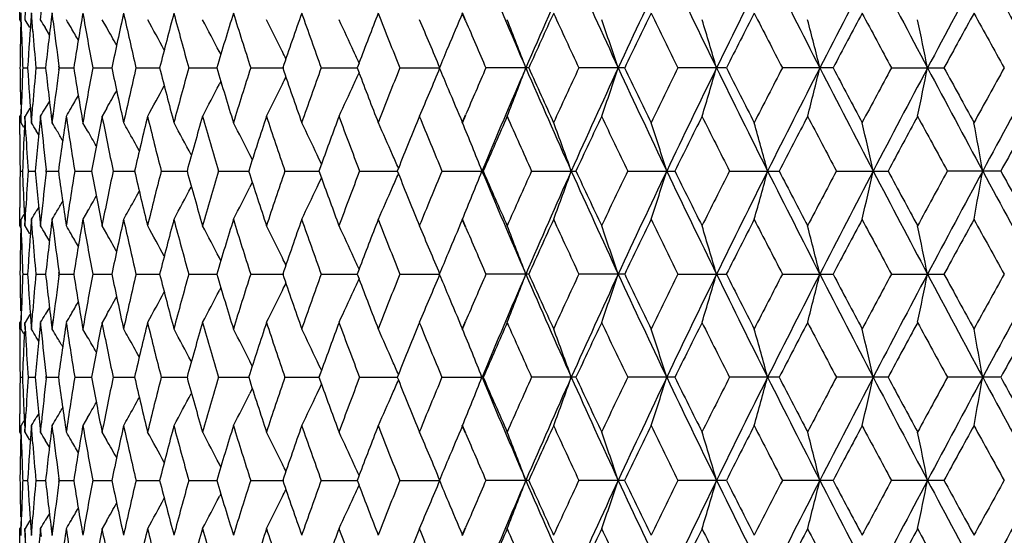
# Model space of a CAD drawing. Units: inches. Extents: x 0 to 11, y 0 to 8.5.
# Drawn here: x 4.8 to 5.1, y 5.4 to 5.6 of the extents above; entities that cross this region are included whole.
import ezdxf

# ---------------------------------------------------------------- set-up
doc = ezdxf.new("R2010")
doc.units = ezdxf.units.IN
doc.header["$LTSCALE"] = 0.605
doc.header["$MEASUREMENT"] = 0
doc.layers.get('0').update_dxf_attribs({"linetype": 'CONTINUOUS'})

msp = doc.modelspace()

# ---------------------------------------------------------------- linework, layer by layer
at = {"color": 7, "linetype": 'Continuous'}
for p, q in [((4.84494, 5.57156), (4.84495, 5.5761)), ((4.84622, 5.57156), (4.84646, 5.5761)), ((4.84534, 5.56868), (4.84522, 5.57322)), ((4.84538, 5.5687), (4.84526, 5.57324)), ((4.84814, 5.56868), (4.84779, 5.57322)), ((4.84818, 5.5687), (4.84783, 5.57324)), ((4.85007, 5.57156), (4.8503, 5.57383)), ((4.85317, 5.57114), (4.85291, 5.57322)), ((4.85321, 5.57115), (4.85295, 5.57324)), ((4.95537, 5.57129), (4.95454, 5.57322)), ((4.95541, 5.57131), (4.95459, 5.57324)), ((4.84529, 5.57099), (4.84494, 5.57156)), ((4.84517, 5.57095), (4.84512, 5.56868)), ((4.84521, 5.57097), (4.84516, 5.5687)), ((4.84742, 5.5696), (4.84622, 5.57156)), ((4.86645, 5.5696), (4.86532, 5.57156)), ((4.85229, 5.56786), (4.85125, 5.5696)), ((4.89472, 5.56294), (4.89436, 5.56365)), ((4.84569, 5.55963), (4.8469, 5.55963)), ((4.84895, 5.55963), (4.85134, 5.55963)), ((4.8547, 5.55961), (4.85463, 5.56007)), ((4.85463, 5.55919), (4.8547, 5.55964)), ((4.85474, 5.55963), (4.85468, 5.56008)), ((4.85468, 5.55917), (4.85474, 5.55963)), ((4.85474, 5.55963), (4.85831, 5.55963)), ((4.86303, 5.55963), (4.86775, 5.55963)), ((4.87376, 5.55963), (4.87958, 5.55963)), ((4.88684, 5.55963), (4.89373, 5.55963)), ((4.90217, 5.55963), (4.91029, 5.55963)), ((4.91964, 5.55963), (4.9285, 5.55963)), ((4.92895, 5.56082), (4.92849, 5.55961)), ((4.92849, 5.55964), (4.92895, 5.55843)), ((4.93911, 5.55963), (4.94899, 5.55963)), ((4.971, 5.55963), (4.96044, 5.55963)), ((4.99475, 5.55963), (4.98347, 5.55963)), ((5.01994, 5.55963), (5.00801, 5.55963)), ((5.04637, 5.55963), (5.03388, 5.55963)), ((5.06089, 5.55963), (5.07383, 5.55963)), ((4.89472, 5.55632), (4.89436, 5.55561)), ((4.85229, 5.5514), (4.85125, 5.54965)), ((4.84522, 5.54603), (4.84534, 5.55057)), ((4.84526, 5.54602), (4.84538, 5.55055)), ((4.84742, 5.54965), (4.84622, 5.54769)), ((4.84779, 5.54603), (4.84814, 5.55057)), ((4.84783, 5.54602), (4.84818, 5.55055)), ((4.86645, 5.54965), (4.86532, 5.54769)), ((4.84491, 5.54314), (4.8449, 5.54768)), ((4.84529, 5.54826), (4.84494, 5.54769)), ((4.84495, 5.54316), (4.84494, 5.54769)), ((4.84642, 5.54314), (4.84618, 5.54768)), ((4.84646, 5.54316), (4.84622, 5.54769)), ((4.85023, 5.54573), (4.85003, 5.54768)), ((4.85027, 5.54575), (4.85007, 5.54769)), ((4.85291, 5.54603), (4.85319, 5.5483)), ((4.85295, 5.54602), (4.85324, 5.54829)), ((4.95454, 5.54603), (4.95537, 5.54797)), ((4.95459, 5.54602), (4.95541, 5.54795)), ((4.84596, 5.54488), (4.84526, 5.54602)), ((4.84608, 5.54541), (4.84597, 5.54314)), ((4.84611, 5.54542), (4.84601, 5.54316)), ((4.84962, 5.54305), (4.84902, 5.54406)), ((4.86172, 5.54406), (4.86058, 5.54602)), ((4.90253, 5.53686), (4.9019, 5.5381)), ((4.85148, 5.53407), (4.85145, 5.53437)), ((4.85153, 5.53408), (4.85149, 5.53439)), ((4.91964, 5.53578), (4.91902, 5.53407)), ((4.91966, 5.5358), (4.91904, 5.53408)), ((4.93872, 5.53476), (4.93844, 5.53407)), ((4.84503, 5.53408), (4.84563, 5.53408)), ((4.847, 5.53408), (4.8488, 5.53408)), ((4.85145, 5.5338), (4.85148, 5.5341)), ((4.85149, 5.53378), (4.85153, 5.53408)), ((4.85153, 5.53408), (4.85451, 5.53408)), ((4.85858, 5.53408), (4.86272, 5.53408)), ((4.8681, 5.53408), (4.87337, 5.53408)), ((4.88001, 5.53408), (4.88637, 5.53408)), ((4.89423, 5.53408), (4.90163, 5.53408)), ((4.91065, 5.53408), (4.91904, 5.53408)), ((4.91902, 5.5341), (4.91966, 5.53237)), ((4.92914, 5.53408), (4.93845, 5.53408)), ((4.93844, 5.5341), (4.93872, 5.5334)), ((4.94956, 5.53408), (4.95942, 5.53408)), ((4.97175, 5.53408), (4.98269, 5.53408)), ((4.99556, 5.53408), (5.00718, 5.53408)), ((5.02079, 5.53408), (5.03301, 5.53408)), ((5.04725, 5.53408), (5.05998, 5.53408)), ((5.08789, 5.53408), (5.07475, 5.53408)), ((4.90252, 5.53131), (4.9019, 5.53006)), ((4.8449, 5.52049), (4.84491, 5.52503)), ((4.84494, 5.52047), (4.84495, 5.52501)), ((4.84597, 5.52503), (4.84611, 5.52208)), ((4.84601, 5.52501), (4.84615, 5.52207)), ((4.84618, 5.52049), (4.84642, 5.52503)), ((4.84622, 5.52047), (4.84646, 5.52501)), ((4.84962, 5.52511), (4.84902, 5.52411)), ((4.84534, 5.5176), (4.84522, 5.52213)), ((4.84596, 5.52329), (4.84526, 5.52215)), ((4.84538, 5.51761), (4.84526, 5.52215)), ((4.84814, 5.5176), (4.84779, 5.52213)), ((4.84818, 5.51761), (4.84783, 5.52215)), ((4.85003, 5.52049), (4.85026, 5.52276)), ((4.85007, 5.52047), (4.8503, 5.52274)), ((4.85317, 5.52005), (4.85291, 5.52213)), ((4.85321, 5.52006), (4.85295, 5.52215)), ((4.86172, 5.52411), (4.86058, 5.52215)), ((4.95537, 5.5202), (4.95454, 5.52213)), ((4.95541, 5.52021), (4.95459, 5.52215)), ((4.84529, 5.5199), (4.84494, 5.52047)), ((4.84517, 5.51986), (4.84512, 5.5176)), ((4.84521, 5.51988), (4.84516, 5.51761)), ((4.84742, 5.51851), (4.84622, 5.52047)), ((4.86645, 5.51851), (4.86532, 5.52047)), ((4.85229, 5.51677), (4.85125, 5.51851)), ((4.89472, 5.51185), (4.89436, 5.51256)), ((4.84569, 5.50854), (4.8469, 5.50854)), ((4.84895, 5.50854), (4.85134, 5.50854)), ((4.8547, 5.50852), (4.85463, 5.50898)), ((4.85463, 5.5081), (4.85469, 5.50856)), ((4.85474, 5.50854), (4.85468, 5.509)), ((4.85468, 5.50808), (4.85474, 5.50854)), ((4.85474, 5.50854), (4.85831, 5.50854)), ((4.86303, 5.50854), (4.86774, 5.50854)), ((4.87376, 5.50854), (4.87958, 5.50854)), ((4.88684, 5.50854), (4.89373, 5.50854)), ((4.90217, 5.50854), (4.91029, 5.50854)), ((4.91964, 5.50854), (4.9285, 5.50854)), ((4.92895, 5.50974), (4.92849, 5.50852)), ((4.92849, 5.50856), (4.92895, 5.50734)), ((4.93911, 5.50854), (4.94899, 5.50854)), ((4.971, 5.50854), (4.96044, 5.50854)), ((4.99475, 5.50854), (4.98347, 5.50854)), ((5.00801, 5.50854), (5.01994, 5.50854)), ((5.03388, 5.50854), (5.04637, 5.50854)), ((5.06089, 5.50854), (5.07383, 5.50854)), ((4.89472, 5.50523), (4.89436, 5.50452)), ((4.85229, 5.50031), (4.85125, 5.49857)), ((4.84522, 5.49494), (4.84534, 5.49948)), ((4.84526, 5.49493), (4.84538, 5.49947)), ((4.84742, 5.49857), (4.84622, 5.4966)), ((4.84779, 5.49494), (4.84814, 5.49948)), ((4.84783, 5.49493), (4.84818, 5.49947)), ((4.86645, 5.49857), (4.86532, 5.4966)), ((4.8449, 5.49491), (4.8449, 5.49659)), ((4.84529, 5.49718), (4.84494, 5.4966)), ((4.84494, 5.49493), (4.84494, 5.4966)), ((4.84627, 5.49483), (4.84618, 5.49659)), ((4.84632, 5.49485), (4.84622, 5.4966)), ((4.85023, 5.49464), (4.85003, 5.49659)), ((4.85027, 5.49466), (4.85007, 5.4966)), ((4.85291, 5.49494), (4.85319, 5.49721)), ((4.85295, 5.49493), (4.85324, 5.4972)), ((4.95454, 5.49494), (4.95537, 5.49688)), ((4.95459, 5.49493), (4.95541, 5.49686)), ((4.84596, 5.49379), (4.84526, 5.49493)), ((4.84962, 5.49196), (4.84902, 5.49297)), ((4.86172, 5.49297), (4.86058, 5.49493)), ((4.90252, 5.48577), (4.9019, 5.48702)), ((4.84503, 5.48299), (4.84563, 5.48299)), ((4.847, 5.48299), (4.8488, 5.48299)), ((4.85148, 5.48298), (4.85145, 5.48328)), ((4.85145, 5.48271), (4.85148, 5.48301)), ((4.85153, 5.48299), (4.85149, 5.4833)), ((4.85149, 5.48269), (4.85153, 5.48299)), ((4.85153, 5.48299), (4.85451, 5.48299)), ((4.85858, 5.48299), (4.86272, 5.48299)), ((4.8681, 5.48299), (4.87337, 5.48299)), ((4.88001, 5.48299), (4.88637, 5.48299)), ((4.89423, 5.48299), (4.90163, 5.48299)), ((4.91065, 5.48299), (4.91904, 5.48299)), ((4.91964, 5.4847), (4.91902, 5.48298)), ((4.91902, 5.48301), (4.91966, 5.48128)), ((4.91966, 5.48471), (4.91904, 5.48299)), ((4.92914, 5.48299), (4.93845, 5.48299)), ((4.93872, 5.48367), (4.93844, 5.48298)), ((4.93844, 5.48301), (4.93872, 5.48232)), ((4.94956, 5.48299), (4.95942, 5.48299)), ((4.98269, 5.48299), (4.97175, 5.48299)), ((5.00718, 5.48299), (4.99556, 5.48299)), ((5.03301, 5.48299), (5.02079, 5.48299)), ((5.05998, 5.48299), (5.04725, 5.48299)), ((5.08789, 5.48299), (5.07475, 5.48299)), ((4.90252, 5.48022), (4.9019, 5.47897)), ((4.8449, 5.4694), (4.84491, 5.47394)), ((4.84494, 5.46938), (4.84495, 5.47392)), ((4.84597, 5.47394), (4.84611, 5.47099)), ((4.84601, 5.47392), (4.84615, 5.47098)), ((4.84618, 5.4694), (4.84642, 5.47394)), ((4.84622, 5.46938), (4.84646, 5.47392)), ((4.84962, 5.47402), (4.84902, 5.47302)), ((4.84534, 5.46651), (4.84522, 5.47104)), ((4.84596, 5.4722), (4.84526, 5.47106)), ((4.84538, 5.46652), (4.84526, 5.47106)), ((4.84814, 5.46651), (4.84779, 5.47104)), ((4.84818, 5.46652), (4.84783, 5.47106)), ((4.85003, 5.4694), (4.85026, 5.47167)), ((4.85007, 5.46938), (4.8503, 5.47165)), ((4.85317, 5.46896), (4.85291, 5.47104)), ((4.85321, 5.46898), (4.85295, 5.47106)), ((4.86172, 5.47302), (4.86058, 5.47106)), ((4.95537, 5.46911), (4.95454, 5.47104)), ((4.95541, 5.46913), (4.95459, 5.47106)), ((4.84529, 5.46881), (4.84494, 5.46938)), ((4.84517, 5.46878), (4.84512, 5.46651)), ((4.84521, 5.46879), (4.84516, 5.46652)), ((4.84742, 5.46742), (4.84622, 5.46938)), ((4.86645, 5.46742), (4.86532, 5.46938)), ((4.85229, 5.46568), (4.85125, 5.46742)), ((4.89472, 5.46076), (4.89436, 5.46147)), ((4.92895, 5.45865), (4.92849, 5.45743)), ((4.84569, 5.45745), (4.8469, 5.45745)), ((4.84895, 5.45745), (4.85134, 5.45745)), ((4.8547, 5.45743), (4.85463, 5.45789)), ((4.85463, 5.45701), (4.8547, 5.45747)), ((4.85474, 5.45745), (4.85468, 5.45791)), ((4.85468, 5.45699), (4.85474, 5.45745)), ((4.85474, 5.45745), (4.85831, 5.45745)), ((4.86303, 5.45745), (4.86775, 5.45745)), ((4.87376, 5.45745), (4.87958, 5.45745)), ((4.88684, 5.45745), (4.89373, 5.45745)), ((4.90217, 5.45745), (4.91029, 5.45745)), ((4.91964, 5.45745), (4.9285, 5.45745)), ((4.92849, 5.45747), (4.92895, 5.45625)), ((4.93911, 5.45745), (4.94899, 5.45745)), ((4.971, 5.45745), (4.96044, 5.45745)), ((4.99475, 5.45745), (4.98347, 5.45745)), ((5.01994, 5.45745), (5.00801, 5.45745)), ((5.04637, 5.45745), (5.03388, 5.45745)), ((5.07383, 5.45745), (5.06089, 5.45745)), ((4.89472, 5.45414), (4.89436, 5.45343)), ((4.85229, 5.44922), (4.85125, 5.44748)), ((4.84522, 5.44386), (4.84534, 5.44839)), ((4.84526, 5.44384), (4.84538, 5.44838)), ((4.84742, 5.44748), (4.84622, 5.44552)), ((4.84779, 5.44386), (4.84814, 5.44839)), ((4.84783, 5.44384), (4.84818, 5.44838)), ((4.86645, 5.44748), (4.86532, 5.44552)), ((4.84491, 5.44096), (4.8449, 5.4455)), ((4.84529, 5.44609), (4.84494, 5.44552)), ((4.84495, 5.44098), (4.84494, 5.44552)), ((4.84642, 5.44096), (4.84618, 5.4455)), ((4.84646, 5.44098), (4.84622, 5.44552)), ((4.85023, 5.44355), (4.85003, 5.4455)), ((4.85027, 5.44357), (4.85007, 5.44552)), ((4.85291, 5.44386), (4.85319, 5.44613)), ((4.85295, 5.44384), (4.85324, 5.44611)), ((4.95454, 5.44386), (4.95537, 5.44579)), ((4.95459, 5.44384), (4.95541, 5.44577))]:
    msp.add_line(p, q, dxfattribs=at)
for centre, radius, start, end in [((6.82982, 6.36476), 2.02636, 202.62667, 203.41143), ((6.96379, 4.69635), 2.1724, 155.84905, 156.58529), ((7.11627, 6.5426), 2.33961, 204.1561, 204.84357), ((7.29049, 4.49583), 2.53166, 154.51433, 155.15308), ((7.49179, 6.77073), 2.75478, 205.49063, 206.08067), ((7.72692, 4.23324), 3.01665, 153.37447, 153.91592), ((8.00494, 7.0768), 3.3278, 206.63029, 207.12336), ((8.34021, 3.87047), 3.7046, 152.4284, 152.87319), ((8.75092, 7.5147), 4.1681, 207.57616, 207.97303), ((9.27046, 3.32829), 4.75653, 151.67449, 152.02347), ((9.94418, 8.20567), 5.52211, 208.32989, 208.63142), ((5.87378, 5.49586), 1.0289, 175.68799, 176.44768), ((5.90341, 5.4419), 1.05867, 172.87439, 173.61612), ((5.94959, 5.38409), 1.10533, 170.1478, 170.86308), ((5.96482, 5.76495), 1.1208, 189.84991, 190.55684), ((6.0135, 5.32064), 1.17044, 167.5377, 168.21914), ((6.03368, 5.83022), 1.19112, 192.46032, 193.13167), ((6.09697, 5.24954), 1.25628, 165.06903, 165.71049), ((6.1227, 5.90374), 1.28293, 194.92928, 195.55928), ((6.20265, 5.16837), 1.36616, 162.7618, 163.35848), ((6.23482, 5.98803), 1.39986, 197.2368, 197.82097), ((6.33442, 5.07415), 1.50482, 160.63113, 161.1795), ((6.37432, 6.0863), 1.54714, 199.36773, 199.90287), ((6.49974, 4.96228), 1.68096, 158.68776, 159.14123), ((6.54756, 6.20281), 1.73233, 201.31145, 201.79543), ((6.71144, 4.82525), 1.90945, 156.93853, 157.21299), ((6.95992, 4.66487), 2.18091, 155.38621, 155.77889), ((7.03936, 6.51797), 2.26834, 204.61335, 204.99205), ((7.29348, 4.45691), 2.54952, 154.0331, 154.37282), ((7.39813, 6.74051), 2.66598, 205.96666, 206.29246), ((7.74048, 4.18331), 3.04885, 152.87839, 153.16539), ((7.88464, 7.037), 3.21088, 207.12158, 207.39478), ((8.3719, 3.80295), 3.76098, 151.92062, 152.15536), ((8.58414, 7.45676), 4.0016, 208.07955, 208.30065), ((9.338, 3.22901), 4.8595, 151.15781, 151.34084), ((9.68441, 8.10828), 5.25505, 208.84256, 209.0121), ((4.22126, 5.19248), 0.73424, 30.90519, 31.08379), ((5.91464, 5.70591), 1.07, 187.23585, 187.8337), ((4.22179, 5.19629), 0.73731, 30.41861, 30.59557), ((4.21913, 5.2068), 0.75188, 28.3685, 29.02096), ((4.21557, 5.21391), 0.76359, 27.25924, 27.92919), ((4.20866, 5.22186), 0.78017, 25.98228, 26.63054), ((4.19632, 5.23033), 0.80373, 24.50126, 25.12272), ((4.17265, 5.23774), 0.84043, 22.51985, 23.4035), ((6.76812, 6.34536), 1.97111, 203.123, 203.49263), ((4.13902, 5.24632), 0.88834, 20.65159, 21.47646), ((4.08636, 5.25465), 0.95672, 18.58876, 19.34453), ((4.0039, 5.26246), 1.05628, 16.33984, 17.01564), ((3.87238, 5.26952), 1.20614, 13.91762, 14.50244), ((3.6617, 5.27728), 1.43611, 11.33838, 11.82442), ((5.85992, 5.54763), 1.01502, 178.81156, 179.06768), ((5.86196, 5.5988), 1.01706, 181.697, 181.9527), ((5.88129, 5.65111), 1.03643, 184.56129, 185.06466), ((4.22085, 5.19574), 0.7384, 30.13849, 30.41859), ((4.22051, 5.20065), 0.74388, 29.34696, 29.73439), ((5.85978, 5.54763), 1.01488, 179.06769, 179.32383), ((5.86319, 5.59885), 1.0183, 181.9527, 182.20813), ((4.2049, 5.22003), 0.78436, 25.83808, 25.98252), ((4.19114, 5.22797), 0.80942, 24.28196, 24.50148), ((6.68093, 4.83809), 1.87635, 157.21362, 157.38526), ((5.86026, 5.57166), 1.01536, 180.67783, 180.93385), ((5.86369, 5.52042), 1.01879, 177.79352, 178.04881), ((5.87379, 5.62342), 1.02891, 183.55371, 184.31336), ((5.88121, 5.46818), 1.03635, 174.93679, 175.44018), ((5.90272, 5.6773), 1.05797, 186.385, 187.12719), ((5.91406, 5.41345), 1.06941, 172.16748, 172.7557), ((5.94816, 5.73495), 1.10389, 189.13778, 189.85397), ((5.96316, 5.35462), 1.11911, 169.44387, 170.15183), ((6.01128, 5.79816), 1.16817, 191.78148, 192.46421), ((6.03124, 5.28961), 1.18861, 166.86879, 167.54153), ((6.09387, 5.86894), 1.25308, 194.2899, 194.93297), ((6.1194, 5.21644), 1.2795, 164.44096, 165.07262), ((6.19855, 5.94967), 1.36188, 196.64172, 197.24025), ((6.23053, 5.1326), 1.39536, 162.17908, 162.76511), ((6.32913, 6.0433), 1.49923, 198.82053, 199.37093), ((6.36884, 5.03494), 1.54131, 160.09701, 160.63415), ((6.5406, 4.91922), 1.72484, 158.20431, 158.69038), ((4.17277, 5.88145), 0.8403, 336.5971, 337.48091), ((6.67773, 6.27986), 1.8729, 202.61556, 202.7874), ((6.76057, 4.77718), 1.96288, 156.50734, 156.87844), ((6.83197, 4.75359), 2.0287, 156.58953, 157.37339), ((4.13914, 5.87287), 0.8882, 338.52409, 339.34912), ((6.96612, 6.42396), 2.17496, 203.41582, 204.15119), ((6.94852, 6.44924), 2.16841, 204.22077, 204.6157), ((7.02774, 4.60668), 2.25552, 155.00747, 155.38831), ((7.11881, 4.57552), 2.3424, 155.15727, 155.84392), ((4.0865, 5.86455), 0.95658, 340.65598, 341.41188), ((7.29309, 6.62467), 2.53455, 204.84789, 205.48591), ((7.2782, 6.655), 2.53257, 205.62675, 205.96872), ((7.38251, 4.38643), 2.64857, 153.70697, 154.03489), ((7.49488, 4.34705), 2.7582, 153.92004, 154.50935), ((4.00405, 5.85674), 1.05612, 342.98482, 343.66074), ((7.72985, 6.8875), 3.01993, 206.08491, 206.62577), ((7.71912, 6.92511), 3.0249, 206.83408, 207.12334), ((7.86265, 4.09361), 3.18613, 152.60457, 152.87988), ((8.00884, 4.0405), 3.33216, 152.87724, 153.36966), ((3.87256, 5.84968), 1.20596, 345.49795, 346.08288), ((8.34354, 7.25054), 3.70836, 207.1275, 207.57184), ((8.34014, 7.29948), 3.72503, 207.84402, 208.08102), ((8.55093, 3.68032), 3.96391, 151.69861, 151.9218), ((8.75611, 3.60183), 4.17397, 152.02745, 152.42375), ((3.66202, 5.8419), 1.43578, 348.17588, 348.66205), ((9.27426, 7.79303), 4.76086, 207.97708, 208.32574), ((9.28599, 7.86176), 4.80019, 208.65845, 208.84374), ((9.62846, 3.04192), 5.19111, 150.98707, 151.15869), ((9.95175, 2.90948), 5.53072, 151.36894, 151.67), ((4.20499, 5.89917), 0.78425, 334.01828, 334.16275), ((4.19123, 5.89124), 0.80932, 335.49929, 335.71884), ((6.49372, 6.15469), 1.67453, 200.85885, 201.31405), ((5.86082, 5.57166), 1.01592, 180.93385, 181.18974), ((5.86287, 5.52045), 1.01797, 178.04881, 178.30427), ((4.22064, 5.91852), 0.74373, 330.26636, 330.65388), ((4.21926, 5.91237), 0.75173, 330.97971, 331.63234), ((4.2157, 5.90526), 0.76344, 332.07147, 332.7416), ((4.20879, 5.89732), 0.78002, 333.3701, 334.01852), ((4.19645, 5.88885), 0.80358, 334.8779, 335.49951), ((6.70689, 6.2921), 1.90452, 202.78736, 203.06264), ((4.22099, 5.92343), 0.73824, 329.58217, 329.86233), ((4.22141, 5.92667), 0.73406, 328.91691, 329.09558), ((4.22194, 5.92287), 0.73714, 329.40512, 329.58214), ((5.88764, 5.44359), 1.04281, 174.27172, 175.02276), ((5.92545, 5.38786), 1.08091, 171.49769, 172.22642), ((5.93824, 5.70933), 1.09384, 188.49872, 189.22019), ((5.98036, 5.32741), 1.13661, 168.82594, 169.52441), ((5.99788, 5.77134), 1.15447, 191.17083, 191.86014), ((6.05383, 5.26034), 1.2118, 166.28376, 166.9452), ((6.07658, 5.84051), 1.23524, 193.71338, 194.36408), ((6.14808, 5.18446), 1.30927, 163.89364, 164.51259), ((6.1768, 5.91914), 1.33918, 196.10385, 196.71084), ((6.26632, 5.0971), 1.43295, 161.67312, 162.24542), ((6.30208, 6.01005), 1.47064, 198.32472, 198.88418), ((6.41554, 4.99402), 1.59098, 159.63515, 160.09129), ((6.45763, 6.11692), 1.6359, 200.36317, 200.87245), ((6.59701, 4.87266), 1.78559, 157.78797, 158.23544), ((6.65126, 6.24481), 1.84421, 202.21059, 202.66804), ((6.82493, 4.7252), 2.03305, 156.13693, 156.55565), ((6.89503, 6.40113), 2.10973, 203.86187, 204.26665), ((7.11739, 4.54092), 2.35442, 154.68441, 155.05023), ((7.2083, 6.59742), 2.45503, 205.31469, 205.66656), ((7.50175, 4.30354), 2.78155, 153.43067, 153.74368), ((7.62406, 6.85297), 2.91835, 206.56872, 206.86785), ((8.02918, 3.98334), 3.37368, 152.37469, 152.63525), ((8.20293, 7.20295), 3.56983, 207.62499, 207.8718), ((8.80117, 3.52161), 4.2481, 151.51469, 151.72332), ((9.06912, 7.71916), 4.55302, 208.48526, 208.68029), ((10.05044, 2.78396), 5.6736, 150.84863, 151.00588), ((4.22115, 5.16568), 0.73307, 31.07454, 31.25376), ((5.89645, 5.65258), 1.05166, 185.83116, 186.45368), ((4.2217, 5.16876), 0.73539, 30.68593, 30.86386), ((4.22094, 5.16831), 0.73628, 30.46469, 30.68593), ((4.22092, 5.17259), 0.74068, 29.76529, 30.10083), ((4.22181, 5.17906), 0.74543, 29.317, 29.49011), ((4.22006, 5.17808), 0.74744, 28.88069, 29.31688), ((4.21776, 5.18475), 0.75712, 27.82105, 28.5003), ((4.21279, 5.19234), 0.77099, 26.64559, 27.30546), ((4.20346, 5.20058), 0.79077, 25.26676, 25.90246), ((4.18744, 5.20921), 0.81878, 23.68351, 24.2896), ((4.15787, 5.21657), 0.86215, 21.60986, 22.46554), ((4.11575, 5.22505), 0.91928, 19.64354, 20.43535), ((4.04994, 5.23315), 1.00152, 17.48641, 18.20371), ((3.94619, 5.24061), 1.123, 15.14899, 15.7808), ((3.7778, 5.24721), 1.31032, 12.6465, 13.18192), ((3.49731, 5.25447), 1.61059, 9.99788, 10.42929), ((5.85997, 5.54764), 1.01507, 180.25379, 180.50986), ((5.86509, 5.49635), 1.02019, 177.37123, 177.88122), ((5.87082, 5.59922), 1.02593, 183.13324, 183.64084), ((5.86018, 5.54764), 1.01528, 180.50986, 180.76589), ((4.199, 5.19847), 0.7957, 25.0837, 25.267), ((4.18135, 5.20654), 0.82543, 23.4306, 23.68371), ((5.8599, 5.52051), 1.015, 179.23307, 179.48917), ((5.86467, 5.57178), 1.01978, 182.11773, 182.62794), ((5.86984, 5.46899), 1.02495, 176.35798, 176.86607), ((5.88586, 5.62439), 1.04102, 184.97574, 185.72808), ((5.89478, 5.41575), 1.04999, 173.54494, 174.1508), ((5.92292, 5.67992), 1.07835, 187.77187, 188.50236), ((5.93538, 5.35926), 1.09095, 170.77803, 171.50143), ((5.97701, 5.7401), 1.1332, 190.47373, 191.17432), ((5.99418, 5.29756), 1.15071, 168.13795, 168.82953), ((6.04959, 5.8068), 1.20744, 193.05284, 193.71669), ((6.07196, 5.2288), 1.23048, 165.63392, 166.28716), ((6.14282, 5.8822), 1.3038, 195.4854, 196.10695), ((6.17111, 5.15069), 1.33325, 163.28712, 163.89682), ((6.25985, 5.96894), 1.42615, 197.75255, 198.3276), ((6.29512, 5.06045), 1.4633, 161.11378, 161.67606), ((4.19897, 5.86972), 0.79573, 334.73252, 334.9158), ((6.40842, 6.07152), 1.5834, 199.90702, 200.36536), ((6.4491, 4.95444), 1.62679, 159.12555, 159.63769), ((4.18133, 5.86164), 0.82546, 336.31583, 336.56892), ((6.58763, 6.1917), 1.77546, 201.76274, 202.21277), ((6.64073, 4.82769), 1.83282, 157.33002, 157.79033), ((4.15782, 5.85162), 0.8622, 337.53407, 338.38969), ((6.83044, 6.31391), 2.02703, 202.62589, 203.41039), ((6.81267, 6.33758), 2.01967, 203.44247, 203.86397), ((6.8818, 4.67292), 2.09525, 155.73149, 156.13908), ((6.96502, 4.64468), 2.17377, 155.84824, 156.58403), ((4.11571, 5.84314), 0.91933, 339.56428, 340.35604), ((7.11706, 6.49183), 2.34046, 204.15544, 204.84266), ((7.10169, 6.51987), 2.33708, 204.94798, 205.31652), ((7.19125, 4.47886), 2.43615, 154.33168, 154.68629), ((7.29182, 4.44407), 2.53316, 154.5136, 155.15198), ((4.04989, 5.83504), 1.00157, 341.79597, 342.51321), ((7.49283, 6.72011), 2.75591, 205.4901, 206.07989), ((7.48093, 6.75427), 2.75831, 206.25464, 206.57029), ((7.60123, 4.22667), 2.8928, 153.13049, 153.43228), ((7.72836, 4.18139), 3.01828, 153.37383, 153.91498), ((3.94614, 5.82758), 1.12306, 344.21892, 344.85067), ((8.00637, 7.02639), 3.32937, 206.62987, 207.12271), ((8.00014, 7.06969), 3.34094, 207.36317, 207.62628), ((8.17059, 3.88221), 3.5333, 152.12665, 152.37602), ((8.34174, 3.81855), 3.70634, 152.42783, 152.87241), ((3.77774, 5.82098), 1.31038, 346.81784, 347.35322), ((8.75301, 7.46468), 4.17045, 207.57587, 207.97251), ((8.75745, 7.52291), 4.1984, 208.27519, 208.4863), ((9.01923, 3.37617), 4.49621, 151.31826, 151.51576), ((9.27199, 3.27634), 4.75828, 151.674, 152.02285), ((3.49729, 5.81371), 1.61062, 349.57051, 350.0019), ((9.94759, 8.15641), 5.52598, 208.32971, 208.63103), ((9.9761, 8.24286), 5.58854, 208.99273, 209.15238), ((5.85944, 5.52052), 1.01454, 179.48917, 179.74538), ((4.2177, 5.88346), 0.75719, 331.49925, 332.17844), ((4.21273, 5.87586), 0.77106, 332.6941, 333.35391), ((4.20339, 5.86763), 0.79084, 334.09712, 334.73276), ((4.18737, 5.85899), 0.81886, 335.71, 336.31603), ((4.22086, 5.89563), 0.74076, 329.89869, 330.23418), ((4.22, 5.89013), 0.74751, 330.68265, 331.11877), ((4.22087, 5.89991), 0.73636, 329.31359, 329.53478), ((5.87398, 5.44472), 1.0291, 175.68606, 176.44558), ((4.22106, 5.90254), 0.73317, 328.74578, 328.92498), ((5.90361, 5.39075), 1.05887, 172.87248, 173.61407), ((4.22161, 5.89946), 0.7355, 329.13568, 329.31358), ((5.94978, 5.33293), 1.10554, 170.14595, 170.8611), ((5.96474, 5.71381), 1.12071, 189.84806, 190.55503), ((6.01369, 5.26948), 1.17064, 167.53592, 168.21724), ((6.03361, 5.77908), 1.19104, 192.45857, 193.12995), ((4.2217, 5.88917), 0.74556, 330.50944, 330.68253), ((6.09715, 5.19836), 1.25647, 165.06735, 165.70871), ((6.12264, 5.8526), 1.28286, 194.92766, 195.55767), ((6.20282, 5.11718), 1.36635, 162.76022, 163.35681), ((6.23478, 5.93689), 1.39981, 197.2353, 197.81949), ((6.33459, 5.02296), 1.50501, 160.62966, 161.17796), ((6.37431, 6.03517), 1.54711, 199.36638, 199.90152), ((6.49999, 4.91104), 1.68125, 158.68642, 159.13981), ((6.54759, 6.1517), 1.73234, 201.31024, 201.79421), ((6.7121, 4.77384), 1.91019, 156.93732, 157.21183), ((6.95998, 4.61371), 2.181, 155.38511, 155.77777), ((7.03953, 6.46691), 2.2685, 204.61244, 204.99111), ((7.29346, 4.40578), 2.54952, 154.03213, 154.37184), ((7.39843, 6.68953), 2.66629, 205.9659, 206.29165), ((7.7403, 4.13226), 3.04868, 152.87755, 153.16456), ((7.88517, 6.98614), 3.21145, 207.12096, 207.3941), ((8.37144, 3.75205), 3.76049, 151.9199, 152.15468), ((8.58509, 7.40614), 4.00266, 208.07908, 208.30011), ((9.33692, 3.17845), 4.8583, 151.15723, 151.3403), ((9.68625, 8.05817), 5.25713, 208.84223, 209.0117), ((4.22128, 5.14142), 0.73421, 30.9041, 31.08271), ((5.91446, 5.65476), 1.0698, 187.23384, 187.83181), ((4.22181, 5.14523), 0.73728, 30.41754, 30.5945), ((4.21908, 5.1557), 0.75193, 28.36748, 29.01991), ((4.21552, 5.16281), 0.76364, 27.25827, 27.92816), ((4.2086, 5.17076), 0.78023, 25.98134, 26.62954), ((4.19626, 5.17923), 0.80379, 24.50036, 25.12176), ((4.17253, 5.18661), 0.84056, 22.51906, 23.40257), ((6.768, 6.29417), 1.97096, 203.122, 203.49155), ((4.13889, 5.1952), 0.88847, 20.65085, 21.47559), ((4.08621, 5.20352), 0.95687, 18.58809, 19.34373), ((4.00373, 5.21133), 1.05645, 16.33924, 17.01492), ((3.87219, 5.21839), 1.20633, 13.9171, 14.50183), ((3.65331, 5.22449), 1.44467, 11.33935, 11.82251), ((5.85997, 5.49651), 1.01507, 178.80947, 179.06558), ((5.86201, 5.54768), 1.01711, 181.69494, 181.95062), ((5.88091, 5.59995), 1.03605, 184.5592, 185.06275), ((4.22082, 5.14465), 0.73843, 30.13741, 30.41751), ((4.22047, 5.14955), 0.74392, 29.34591, 29.73333), ((5.85916, 5.49652), 1.01427, 179.06558, 179.32189), ((5.86258, 5.5477), 1.01769, 181.95062, 182.2062), ((4.20475, 5.16888), 0.78451, 25.83716, 25.98159), ((4.19098, 5.17682), 0.8096, 24.2811, 24.50059), ((6.6798, 4.78743), 1.87515, 157.21249, 157.38409), ((5.85812, 5.52052), 1.01322, 180.67634, 180.93291), ((5.86153, 5.46939), 1.01663, 177.79204, 178.04789), ((5.8712, 5.57214), 1.02631, 183.55219, 184.3138), ((5.87856, 5.4173), 1.0337, 174.93527, 175.43997), ((5.90007, 5.62589), 1.0553, 186.38351, 187.12762), ((5.91116, 5.36273), 1.06648, 172.16602, 172.7559), ((5.94542, 5.68339), 1.10111, 189.13633, 189.85438), ((5.96012, 5.30407), 1.11603, 169.4424, 170.15237), ((6.00841, 5.74645), 1.16524, 191.78009, 192.46459), ((6.02804, 5.23924), 1.18533, 166.86741, 167.54204), ((6.09084, 5.81705), 1.24995, 194.28859, 194.93332), ((6.11599, 5.16627), 1.27597, 164.43967, 165.07311), ((6.1953, 5.89758), 1.35849, 196.64049, 197.24056), ((6.22684, 5.08267), 1.39149, 162.17788, 162.76558), ((6.32561, 5.99098), 1.4955, 198.81941, 199.3712), ((6.3648, 4.98528), 1.53703, 160.09593, 160.6346), ((4.19088, 5.84032), 0.80971, 335.49861, 335.71806), ((6.48972, 6.10205), 1.67024, 200.85791, 201.31431), ((6.53612, 4.86989), 1.72002, 158.20333, 158.69079), ((4.17236, 5.83055), 0.84075, 336.59684, 337.48012), ((6.67429, 6.2273), 1.86916, 202.61466, 202.78692), ((6.75554, 4.72825), 1.9574, 156.50647, 156.87865), ((6.8273, 4.70449), 2.02362, 156.58854, 157.37437), ((4.13871, 5.82196), 0.88867, 338.52385, 339.34839), ((6.96141, 6.37079), 2.16981, 203.41482, 204.15195), ((6.94371, 6.39595), 2.16312, 204.21995, 204.61586), ((7.02197, 4.55825), 2.24917, 155.00672, 155.38866), ((7.11345, 4.52688), 2.3365, 155.15641, 155.84479), ((4.08602, 5.81363), 0.95708, 340.65576, 341.41121), ((7.28767, 6.57103), 2.52856, 204.84702, 205.48655), ((7.27269, 6.60123), 2.52644, 205.62603, 205.96885), ((7.37577, 4.33864), 2.64106, 153.70633, 154.0352), ((7.48858, 4.29901), 2.75121, 153.91931, 154.51012), ((4.00352, 5.80582), 1.05668, 342.98462, 343.66014), ((7.72348, 6.83325), 3.01283, 206.08416, 206.62629), ((7.71269, 6.87073), 3.01768, 206.83347, 207.12343), ((7.85455, 4.04669), 3.17702, 152.60404, 152.88015), ((8.00122, 3.99328), 3.32362, 152.87663, 153.37032), ((3.87195, 5.79876), 1.20659, 345.49778, 346.08236), ((8.33583, 7.19546), 3.69968, 207.12687, 207.57225), ((8.33242, 7.24428), 3.71629, 207.84351, 208.08108), ((8.54082, 3.63464), 3.95244, 151.69819, 151.92204), ((8.74651, 3.55581), 4.16312, 152.02697, 152.4243), ((3.65302, 5.79266), 1.44497, 348.17716, 348.6602), ((9.26452, 7.73672), 4.7498, 207.97657, 208.32605), ((9.27637, 7.80537), 4.78921, 208.65804, 208.84376), ((9.61508, 2.99822), 5.17583, 150.98675, 151.15889), ((9.93883, 2.86541), 5.51602, 151.36858, 151.67044), ((4.20465, 5.84826), 0.78464, 334.01758, 334.16197), ((5.85801, 5.52051), 1.01311, 180.93291, 181.18953), ((5.86005, 5.46944), 1.01515, 178.04789, 178.30408), ((4.22025, 5.86766), 0.74418, 330.26594, 330.6532), ((4.21887, 5.86151), 0.75218, 330.97944, 331.63162), ((4.2153, 5.85439), 0.76389, 332.0712, 332.74086), ((4.20838, 5.84644), 0.78048, 333.36984, 334.01782), ((4.19602, 5.83797), 0.80405, 334.87764, 335.49883), ((6.70197, 6.23893), 1.89918, 202.78689, 203.06289), ((4.22059, 5.87258), 0.7387, 329.58175, 329.86172), ((4.22098, 5.87585), 0.73456, 328.91663, 329.09515), ((4.22151, 5.87204), 0.73764, 329.40485, 329.58173), ((5.88484, 5.39277), 1.04, 174.27101, 175.02411), ((5.92257, 5.3372), 1.07799, 171.497, 172.22775), ((5.9356, 5.65784), 1.09117, 188.49808, 189.22136), ((5.97734, 5.27691), 1.13354, 168.82529, 169.52569), ((5.99511, 5.71969), 1.15166, 191.17021, 191.86124), ((6.05064, 5.21002), 1.20853, 166.28315, 166.94642), ((6.07366, 5.78869), 1.23223, 193.71278, 194.36511), ((6.14467, 5.13434), 1.30573, 163.89308, 164.51374), ((6.17367, 5.86713), 1.33591, 196.10329, 196.7118), ((6.26263, 5.04722), 1.42907, 161.67261, 162.2465), ((6.29868, 5.95782), 1.46705, 198.32419, 198.88505), ((6.41138, 4.94446), 1.58654, 159.63469, 160.09214), ((6.4539, 6.06443), 1.63191, 200.36268, 200.87323), ((6.59246, 4.82342), 1.78068, 157.78756, 158.2363), ((6.64711, 6.19201), 1.83973, 202.21014, 202.66873), ((6.81986, 4.67634), 2.02751, 156.13658, 156.55647), ((6.89034, 6.34796), 2.1046, 203.86146, 204.26725), ((7.11157, 4.49257), 2.34799, 154.68412, 155.05096), ((7.20291, 6.54377), 2.44906, 205.31432, 205.66707), ((7.49493, 4.25585), 2.77394, 153.43043, 153.74431), ((7.61773, 6.79869), 2.91126, 206.56839, 206.86827), ((8.02096, 3.93655), 3.36441, 152.3745, 152.63579), ((8.19526, 7.14783), 3.56117, 207.6247, 207.87213), ((8.79085, 3.47612), 4.23636, 151.51456, 151.72378), ((9.05944, 7.6628), 4.54199, 208.48502, 208.68054), ((10.0366, 2.74058), 5.65777, 150.84854, 151.00624), ((5.85682, 5.49653), 1.01192, 180.09184, 180.2538), ((5.86352, 5.44533), 1.01863, 177.24358, 177.37131), ((5.86548, 5.54783), 1.02058, 182.97661, 183.13305), ((4.22076, 5.11435), 0.73352, 31.07481, 31.25389), ((5.89395, 5.60123), 1.04916, 185.8309, 186.45485), ((4.22131, 5.11744), 0.73584, 30.68621, 30.864), ((4.22057, 5.117), 0.73671, 30.4651, 30.6862), ((4.22056, 5.12128), 0.7411, 29.76576, 30.1011), ((4.22141, 5.12774), 0.74589, 29.31727, 29.49024), ((4.2197, 5.12678), 0.74786, 28.88122, 29.31715), ((4.21739, 5.13346), 0.75754, 27.82164, 28.50044), ((4.21242, 5.14105), 0.77141, 26.64616, 27.3056), ((4.20307, 5.1493), 0.7912, 25.26731, 25.90259), ((4.18703, 5.15794), 0.81923, 23.68404, 24.28972), ((4.15747, 5.16531), 0.86258, 21.61048, 22.46567), ((4.11532, 5.1738), 0.91974, 19.64412, 20.43548), ((4.04946, 5.1819), 1.00202, 17.48693, 18.20382), ((3.94566, 5.18937), 1.12356, 15.14945, 15.78089), ((3.77717, 5.19597), 1.31096, 12.64688, 13.182), ((3.48699, 5.20151), 1.62108, 9.99948, 10.42807), ((5.85733, 5.49654), 1.01243, 180.25381, 180.51056), ((5.86271, 5.44537), 1.01782, 177.37126, 177.88249), ((5.86853, 5.548), 1.02364, 183.1333, 183.64206), ((5.8581, 5.49654), 1.0132, 180.51056, 180.76712), ((4.19867, 5.14722), 0.79607, 25.08433, 25.26755), ((4.18101, 5.1553), 0.8258, 23.43124, 23.68424), ((5.85909, 5.46947), 1.01419, 179.23478, 179.49108), ((5.86414, 5.52071), 1.01925, 182.11946, 182.62993), ((5.8694, 5.41796), 1.02451, 176.35973, 176.86803), ((5.88545, 5.5733), 1.04061, 184.97744, 185.73007), ((5.9225, 5.62881), 1.07793, 187.77352, 188.50429), ((5.93527, 5.30823), 1.09083, 170.77977, 171.50325), ((5.97657, 5.68896), 1.13276, 190.47531, 191.17618), ((5.99408, 5.24653), 1.15059, 168.13962, 168.83127), ((6.04912, 5.75563), 1.20696, 193.05433, 193.71845), ((6.07186, 5.17777), 1.23036, 165.6355, 166.2888), ((6.1423, 5.831), 1.30327, 195.48679, 196.1086), ((6.171, 5.09967), 1.33313, 163.2886, 163.89835), ((6.25929, 5.9177), 1.42556, 197.75383, 198.32912), ((6.29501, 5.00943), 1.46318, 161.11515, 161.67747), ((6.449, 4.90343), 1.62667, 159.1268, 159.63897), ((6.64064, 4.77667), 1.83272, 157.33115, 157.79148), ((4.15764, 5.8006), 0.86239, 337.53496, 338.39037), ((6.831, 6.26309), 2.02764, 202.62698, 203.41125), ((6.81183, 6.28616), 2.01876, 203.4434, 203.8651), ((6.88173, 4.62191), 2.09516, 155.73249, 156.1401), ((6.96488, 4.59368), 2.17361, 155.84913, 156.58496), ((4.11551, 5.79211), 0.91953, 339.56511, 340.35667), ((7.11766, 6.44105), 2.34113, 204.1564, 204.84342), ((7.10069, 6.46835), 2.33599, 204.94878, 205.31751), ((7.19122, 4.42783), 2.43609, 154.33256, 154.68717), ((7.29172, 4.39307), 2.53302, 154.51438, 155.15278), ((4.04967, 5.78401), 1.0018, 341.79671, 342.51379), ((7.49347, 6.66936), 2.75664, 205.49091, 206.08055), ((7.47971, 6.70261), 2.75696, 206.25532, 206.57113), ((7.60125, 4.17561), 2.8928, 153.13124, 153.43302), ((7.7283, 4.13037), 3.0182, 153.37449, 153.91566), ((3.94589, 5.77655), 1.12331, 344.21957, 344.85118), ((8.00704, 6.97569), 3.33015, 206.63055, 207.12327), ((7.99859, 7.01784), 3.33921, 207.36373, 207.62699), ((8.17072, 3.8311), 3.53343, 152.12728, 152.37664), ((8.34179, 3.76747), 3.70638, 152.42838, 152.87296), ((3.77745, 5.76994), 1.31068, 346.81839, 347.35365), ((8.75369, 7.41399), 4.17124, 207.5764, 207.97297), ((8.75535, 7.47073), 4.19603, 208.27564, 208.48686), ((9.01959, 3.32493), 4.49659, 151.31876, 151.51625), ((9.27227, 3.22513), 4.75859, 151.67444, 152.02327), ((3.48734, 5.7644), 1.62073, 349.57225, 350.00095), ((9.94818, 8.10568), 5.52667, 208.33011, 208.63139), ((9.97299, 8.19009), 5.58501, 208.99306, 209.15281), ((5.89452, 5.36473), 1.04972, 173.5467, 174.15271), ((4.19878, 5.81871), 0.79595, 334.73337, 334.91661), ((6.40797, 6.0203), 1.58292, 199.90824, 200.36673), ((4.18111, 5.81064), 0.82569, 336.31664, 336.56966), ((6.58698, 6.14039), 1.77478, 201.76381, 202.21402), ((5.85918, 5.46947), 1.01428, 179.49108, 179.74735), ((4.21759, 5.83241), 0.75731, 331.50028, 332.17935), ((4.21262, 5.82482), 0.77118, 332.6951, 333.35479), ((4.20328, 5.81658), 0.79097, 334.09809, 334.73361), ((4.18725, 5.80794), 0.81899, 335.71092, 336.31684), ((4.22077, 5.84457), 0.74086, 329.89973, 330.23518), ((4.2199, 5.83908), 0.74762, 330.68367, 331.11974), ((4.22079, 5.84885), 0.73645, 329.31464, 329.53581), ((5.87433, 5.39364), 1.02945, 175.68802, 176.44728), ((4.22102, 5.85147), 0.73321, 328.74685, 328.92603), ((5.90397, 5.33965), 1.05923, 172.8744, 173.61572), ((4.22156, 5.84839), 0.73554, 329.13674, 329.31463), ((5.95015, 5.28181), 1.10591, 170.14779, 170.86269), ((5.96539, 5.66288), 1.12138, 189.84999, 190.55653), ((6.01409, 5.21834), 1.17104, 167.53768, 168.21875), ((6.03429, 5.72818), 1.19174, 192.46041, 193.13139), ((4.22166, 5.8381), 0.74561, 330.51048, 330.68355), ((6.09758, 5.14719), 1.25691, 165.069, 165.71013), ((6.12336, 5.80174), 1.28361, 194.92938, 195.55902), ((6.2033, 5.06599), 1.36684, 162.76176, 163.35813), ((6.23555, 5.88608), 1.40063, 197.2369, 197.82075), ((6.33512, 4.97173), 1.50555, 160.63108, 161.17917), ((6.37513, 5.98441), 1.548, 199.36784, 199.90268), ((6.5005, 4.8598), 1.68178, 158.6877, 159.14094), ((6.54848, 6.101), 1.73332, 201.31157, 201.79527), ((6.71235, 4.72269), 1.91044, 156.93846, 157.2128), ((6.9608, 4.56229), 2.18188, 155.38613, 155.77862), ((7.04061, 6.41637), 2.26971, 204.61347, 204.99194), ((7.29444, 4.35425), 2.5506, 154.03301, 154.37257), ((7.39964, 6.63908), 2.66766, 205.96679, 206.29237), ((7.74155, 4.08058), 3.05006, 152.87829, 153.16517), ((7.88653, 6.9358), 3.21301, 207.12171, 207.39472), ((8.37309, 3.70013), 3.76233, 151.92051, 152.15517), ((8.58664, 7.35593), 4.00444, 208.07968, 208.30062), ((9.33926, 3.12612), 4.86095, 151.1577, 151.34067), ((9.688, 8.00809), 5.25915, 208.84269, 209.0121), ((4.22136, 5.09036), 0.73413, 30.90513, 31.08377), ((5.91517, 5.6038), 1.07053, 187.23581, 187.83339), ((4.22189, 5.09417), 0.7372, 30.41856, 30.59555), ((4.21922, 5.10468), 0.75177, 28.36837, 29.02094), ((4.21567, 5.11179), 0.76348, 27.25911, 27.92917), ((4.20875, 5.11973), 0.78006, 25.98216, 26.63052), ((4.19642, 5.1282), 0.80362, 24.50114, 25.1227), ((4.17275, 5.13561), 0.84032, 22.5197, 23.40347), ((6.76915, 6.24362), 1.97223, 203.12309, 203.49249), ((4.13912, 5.14419), 0.88822, 20.65145, 21.47644), ((4.08647, 5.15251), 0.9566, 18.58864, 19.34451), ((4.00403, 5.16032), 1.05615, 16.33973, 17.01562), ((3.87253, 5.16738), 1.20599, 13.91752, 14.50243), ((3.65372, 5.17347), 1.44425, 11.3397, 11.82301), ((5.86044, 5.44544), 1.01554, 178.81143, 179.06742), ((5.86249, 5.49664), 1.01759, 181.6969, 181.95246), ((5.88176, 5.54897), 1.03691, 184.56119, 185.06432), ((4.22095, 5.09362), 0.73829, 30.13839, 30.41853), ((4.2206, 5.09853), 0.74377, 29.34685, 29.73434), ((5.86019, 5.44545), 1.0153, 179.06742, 179.32347), ((5.86361, 5.49668), 1.01872, 181.95247, 182.20778), ((4.20498, 5.11789), 0.78426, 25.83793, 25.9824), ((4.19123, 5.12583), 0.80932, 24.28181, 24.50136), ((6.6815, 4.73567), 1.87697, 157.21343, 157.38498), ((5.86043, 5.46947), 1.01553, 180.67738, 180.93335), ((5.86384, 5.41823), 1.01895, 177.79307, 178.04831), ((5.87389, 5.52124), 1.029, 183.55326, 184.31284), ((5.88128, 5.36599), 1.03643, 174.93633, 175.43967), ((5.90282, 5.57513), 1.05808, 186.38457, 187.12669), ((5.91409, 5.31126), 1.06944, 172.16701, 172.75522), ((5.94827, 5.63278), 1.10401, 189.13736, 189.85348), ((5.96315, 5.25244), 1.1191, 169.44341, 170.15138), ((6.01141, 5.696), 1.16831, 191.78109, 192.46374), ((6.03122, 5.18743), 1.18859, 166.86835, 167.5411), ((6.09403, 5.76679), 1.25324, 194.28954, 194.93253), ((6.11937, 5.11426), 1.27947, 164.44054, 165.07222), ((6.19873, 5.84754), 1.36207, 196.64138, 197.23984), ((6.23047, 5.03044), 1.3953, 162.17868, 162.76475), ((6.32935, 5.94119), 1.49946, 198.82023, 199.37055), ((6.36876, 4.93278), 1.54123, 160.09665, 160.63382), ((4.19125, 5.78905), 0.8093, 335.49905, 335.7186), ((6.49396, 6.0526), 1.67478, 200.85858, 201.3137), ((6.54048, 4.81708), 1.72471, 158.20398, 158.69008), ((4.17278, 5.77927), 0.84028, 336.59685, 337.48069), ((6.6782, 6.17787), 1.8734, 202.61533, 202.78715), ((6.76045, 4.67504), 1.96275, 156.50704, 156.87818), ((6.8318, 4.65148), 2.02851, 156.58924, 157.37317), ((4.13916, 5.77069), 0.88818, 338.52387, 339.34891), ((6.96623, 6.32182), 2.17509, 203.41559, 204.15093), ((6.94894, 6.34724), 2.16887, 204.22057, 204.61542), ((7.0275, 4.50461), 2.25526, 155.0072, 155.38808), ((7.11856, 4.47345), 2.34213, 155.15701, 155.84374), ((4.08652, 5.76237), 0.95656, 340.65577, 341.41169), ((7.29329, 6.52258), 2.53476, 204.8477, 205.48567), ((7.27874, 6.55307), 2.53317, 205.62658, 205.96848), ((7.38216, 4.28441), 2.64818, 153.70673, 154.0347), ((7.49451, 4.24504), 2.7578, 153.91981, 154.50921), ((4.00407, 5.75456), 1.0561, 342.98463, 343.66057), ((7.73018, 6.78548), 3.0203, 206.08476, 206.62555), ((7.71987, 6.8233), 3.02574, 206.83395, 207.12313), ((7.86211, 3.9917), 3.18553, 152.60436, 152.87972), ((8.00827, 3.9386), 3.33152, 152.87704, 153.36955), ((3.87259, 5.7475), 1.20593, 345.49779, 346.08274), ((8.34411, 7.14864), 3.709, 207.12738, 207.57165), ((8.34122, 7.19787), 3.72626, 207.84392, 208.08084), ((8.55007, 3.57859), 3.96294, 151.69843, 151.92167), ((8.75518, 3.50014), 4.17292, 152.02727, 152.42368), ((3.65379, 5.74141), 1.44418, 348.17717, 348.66051), ((9.27531, 7.6914), 4.76204, 207.977, 208.32558), ((9.2877, 7.76051), 4.80214, 208.65838, 208.84359), ((9.62694, 2.94057), 5.18938, 150.98692, 151.1586), ((9.95006, 2.80822), 5.5288, 151.36879, 151.66996), ((4.20501, 5.79699), 0.78423, 334.01803, 334.1625), ((5.86087, 5.46948), 1.01597, 180.93335, 181.18923), ((5.86291, 5.41826), 1.01802, 178.04831, 178.30376), ((4.22064, 5.81634), 0.74372, 330.26608, 330.65359), ((4.21926, 5.8102), 0.75173, 330.97943, 331.63207), ((4.21571, 5.80309), 0.76343, 332.0712, 332.74133), ((4.20879, 5.79514), 0.78002, 333.36984, 334.01827), ((4.19646, 5.78667), 0.80357, 334.87764, 335.49927), ((6.7071, 6.19001), 1.90474, 202.78712, 203.06233), ((4.22099, 5.82125), 0.73824, 329.58188, 329.86204), ((4.2214, 5.82451), 0.73407, 328.91662, 329.09529), ((4.22193, 5.8207), 0.73715, 329.40483, 329.58186), ((5.88755, 5.34142), 1.04272, 174.27122, 175.02232), ((5.92535, 5.28569), 1.08081, 171.4972, 172.22601), ((5.93814, 5.60713), 1.09374, 188.49822, 189.21977), ((5.98024, 5.22525), 1.13649, 168.82547, 169.52402), ((5.99778, 5.66913), 1.15437, 191.17036, 191.85973), ((6.0537, 5.15819), 1.21167, 166.28331, 166.94483), ((6.0765, 5.7383), 1.23514, 193.71293, 194.36368), ((6.14792, 5.08232), 1.30911, 163.89322, 164.51225), ((6.17672, 5.81693), 1.33909, 196.10344, 196.71047), ((6.26613, 4.99498), 1.43275, 161.67273, 162.24511), ((6.30201, 5.90784), 1.47056, 198.32434, 198.88383), ((6.41534, 4.89191), 1.59077, 159.6348, 160.091), ((6.45758, 6.01471), 1.63584, 200.36283, 200.87212), ((6.59674, 4.77058), 1.7853, 157.78765, 158.23519), ((6.65124, 6.14261), 1.84418, 202.21028, 202.66774), ((6.82457, 4.62317), 2.03266, 156.13664, 156.55545), ((6.89504, 6.29895), 2.10974, 203.8616, 204.26638), ((7.11692, 4.43895), 2.35391, 154.68416, 155.05006), ((7.20838, 6.49527), 2.4551, 205.31445, 205.66631), ((7.50113, 4.20166), 2.78086, 153.43045, 153.74354), ((7.62424, 6.75087), 2.91854, 206.56852, 206.86763), ((8.0283, 3.88161), 3.3727, 152.3745, 152.63514), ((8.2033, 7.10095), 3.57024, 207.62482, 207.87161), ((8.79984, 3.42015), 4.24659, 151.51454, 151.72325), ((9.06987, 7.61737), 4.55386, 208.48514, 208.68013), ((10.04816, 2.68304), 5.67101, 150.84851, 151.00584)]:
    msp.add_arc(centre, radius, start, end, dxfattribs=at)

doc.saveas('drawing.dxf')
